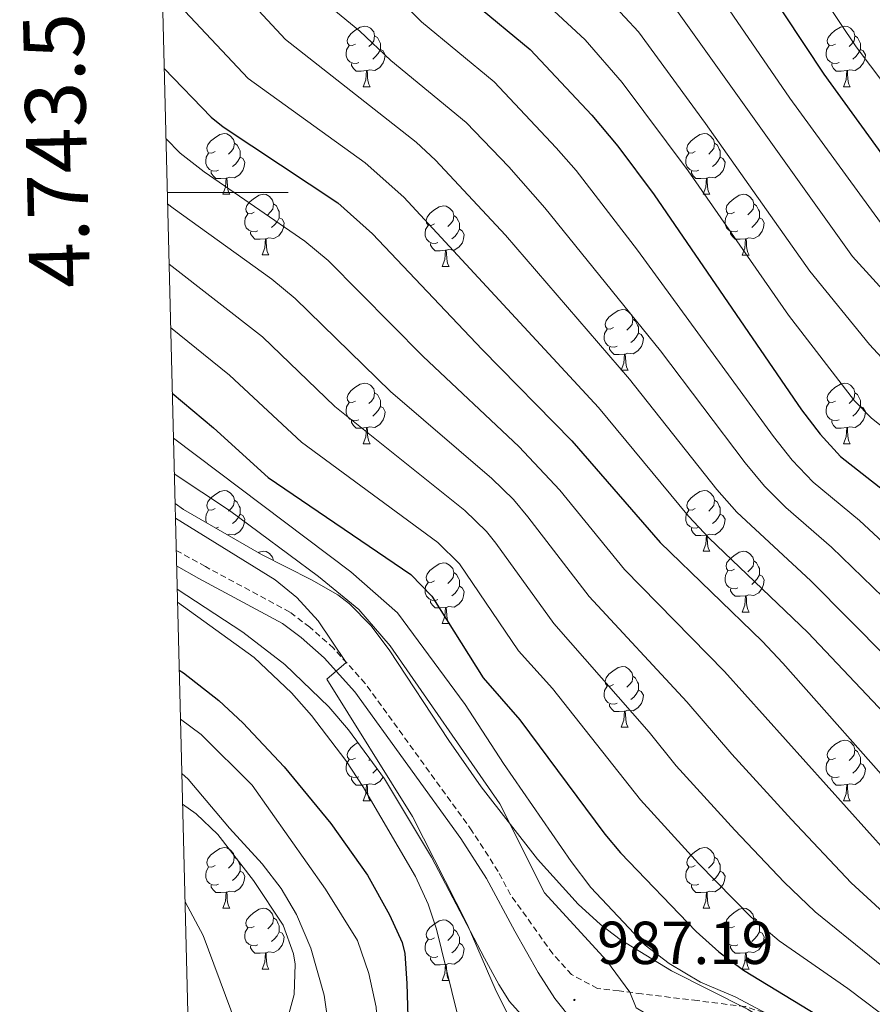
# Model space of a CAD drawing. Units: metres. Extents: x 671084 to 675612, y 4741731 to 4744812.
# Drawn here: x 671972 to 672113, y 4743366 to 4743529 of the extents above; entities that cross this region are included whole.
import ezdxf
from ezdxf.enums import TextEntityAlignment as Align

# ---------------------------------------------------------------- set-up
doc = ezdxf.new("R2010")
doc.units = ezdxf.units.M
doc.header["$MEASUREMENT"] = 0
doc.linetypes.add('TRAZOSX2', pattern=[1.5, 1, -0.5])
for name, color, linetype, lineweight in [('Carátula', 7, 'Continuous', 5), ('Level 21', 19, 'Continuous', 0), ('Level 35', 92, 'Continuous', 0), ('Level 36', 19, 'Continuous', 40), ('Level 4', 36, 'Continuous', 30), ('Level 41', 39, 'Continuous', 0), ('Level 5', 36, 'Continuous', 0), ('Level 61', 19, 'Continuous', 0), ('Level 63', 7, 'Continuous', 0), ('Level 7', 1, 'Continuous', 0)]:
    doc.layers.add(name, color=color, linetype=linetype, lineweight=lineweight)
doc.styles.add('Arial', font='ARIAL.TTF', dxfattribs={"height": 0.2})

# ---------------------------------------------------------------- blocks, each defined once
blk = doc.blocks.new('5PATER')
at = {"layer": 'Carátula', "linetype": 'Continuous', "lineweight": 5}
h = blk.add_hatch(color=250, dxfattribs=at)
edge = h.paths.add_edge_path()
edge.add_ellipse((0, 0), major_axis=(-1.33, -1.34), ratio=0.999422, start_angle=0, end_angle=360)

msp = doc.modelspace()

# ---------------------------------------------------------------- linework, layer by layer
at = {"layer": 'Level 21', "color": 19, "linetype": 'TRAZOSX2', "lineweight": 0}
msp.add_polyline3d([(672103.85, 4743359.35, 996.58), (672100.51, 4743361.67, 996.25), (672098.1, 4743363.18, 995.73), (672094.57, 4743364.55, 994.86), (672091.5, 4743365.49, 994.68), (672083.67, 4743366.48, 993.22), (672074.44, 4743367.6, 990.36), (672070.68, 4743368.13, 989.68), (672067.11, 4743368.49, 988.24), (672062.83, 4743370.78, 987), (672059.73, 4743374.22, 986.67), (672052.77, 4743383.98, 986.64), (672050.72, 4743387.82, 986.33), (672046.39, 4743394.54, 986.09), (672028.76, 4743418.9, 985.19), (672023.52, 4743424.7, 984.88), (672019.59, 4743428.19, 984.42), (672016.28, 4743430.69, 984.1), (672002.34, 4743438.2, 983.33), (671997.52, 4743440.9, 983.2)], dxfattribs=at)
at = {"layer": 'Level 21', "color": 19, "linetype": 'Continuous', "lineweight": 0}
msp.add_polyline3d([(671997.59, 4743438.31, 983.23), (672001.27, 4743436.25, 983.33), (672015.07, 4743428.81, 984.1), (672018.17, 4743426.47, 984.42), (672021.95, 4743423.11, 984.88), (672027.03, 4743417.5, 985.19), (672044.55, 4743393.28, 986.09), (672048.8, 4743386.69, 986.33), (672053.46, 4743377.97, 987.04), (672057.34, 4743371.11, 987.19), (672060.05, 4743366.84, 987.59), (672063.33, 4743362.78, 987.74), (672066.85, 4743359.84, 987.9), (672069.02, 4743358.6, 987.98), (672092.41, 4743348.27, 989.34), (672107.31, 4743337.55, 990.19), (672123.75, 4743324.1, 990.68)], dxfattribs=at)
at = {"layer": 'Level 35', "color": 92, "linetype": 'Continuous', "lineweight": 0, "ltscale": 0.5}
for points in [[(672108.11, 4743345.99, 1002.84), (672105, 4743350.24, 1002.51), (672103.95, 4743352.13, 1002.37), (672100, 4743359.3, 1001.81), (672096.15, 4743362.46, 1001.2), (672091.93, 4743365.05, 1000.43), (672079.35, 4743371.39, 999.54), (672070.87, 4743376.56, 998.28), (672067.62, 4743379.07, 998.02), (672063.91, 4743382.45, 998.06), (672057.23, 4743389.88, 998.22), (672047.91, 4743401.83, 998.27), (672042.56, 4743409.45, 998.26), (672032.68, 4743424.47, 997.87), (672029.66, 4743428.49, 997.53), (672026.17, 4743432.05, 997.07), (672024.23, 4743433.52, 996.81), (672019.9, 4743436.02, 996.19), (672011.63, 4743440.2, 994.99), (671998.71, 4743447.65, 993.47), (671997.33, 4743448.62, 993.28)], [(671997.68, 4743434.45, 990.39), (672008.55, 4743427.36, 990.82), (672015.48, 4743422.04, 991.1), (672022.74, 4743415.03, 991.34), (672026.01, 4743411.22, 991.44), (672031.92, 4743403.12, 991.62), (672039.71, 4743390.2, 991.9), (672048.43, 4743373.49, 992.81), (672050.84, 4743369.13, 992.78), (672052.6, 4743366.35, 992.76), (672055.92, 4743362.57, 992.83), (672059.85, 4743359.44, 992.89), (672073.77, 4743350.46, 993.17), (672086.98, 4743341.96, 994.08), (672101.73, 4743331.91, 994.33), (672104.26, 4743330.46, 994.61), (672119, 4743322.03, 996.27)]]:
    msp.add_polyline3d(points, dxfattribs=at)
at = {"layer": 'Level 36', "color": 92, "linetype": 'Continuous', "lineweight": 0}
for points in [[(672027.13, 4743524.55), (672026.6, 4743524.28), (672026.07, 4743524.34), (672025.8, 4743524.71), (672025.75, 4743525.13), (672025.91, 4743525.65), (672026.39, 4743526.25), (672027.02, 4743526.78), (672027.92, 4743527.36), (672028.67, 4743527.52), (672029.09, 4743527.47), (672029.62, 4743527.15), (672030.15, 4743526.57), (672030.31, 4743525.93), (672030.2, 4743525.08), (672029.78, 4743524.55), (672029.36, 4743524.12)], [(672106.45, 4743524.55), (672105.92, 4743524.28), (672105.39, 4743524.34), (672105.13, 4743524.71), (672105.07, 4743525.13), (672105.23, 4743525.65), (672105.71, 4743526.25), (672106.35, 4743526.78), (672107.25, 4743527.36), (672107.99, 4743527.52), (672108.42, 4743527.47), (672108.95, 4743527.15), (672109.48, 4743526.57), (672109.64, 4743525.93), (672109.53, 4743525.08), (672109.1, 4743524.55), (672108.68, 4743524.12)], [(672030.31, 4743525.93), (672030.79, 4743525.61), (672031.1, 4743524.97), (672031.26, 4743524.65), (672031.26, 4743524.07), (672031.26, 4743523.65), (672030.89, 4743522.96), (672030.47, 4743522.48), (672029.99, 4743522.06)], [(672109.64, 4743525.93), (672110.11, 4743525.61), (672110.43, 4743524.97), (672110.59, 4743524.65), (672110.59, 4743524.07), (672110.59, 4743523.65), (672110.22, 4743522.96), (672109.8, 4743522.48), (672109.32, 4743522.06)], [(672027.71, 4743521.47), (672027.29, 4743521.31), (672026.7, 4743521.37), (672026.23, 4743521.58), (672025.8, 4743522), (672025.59, 4743522.59), (672025.59, 4743523.01), (672025.64, 4743523.59), (672026.07, 4743524.28)], [(672107.04, 4743521.47), (672106.61, 4743521.31), (672106.03, 4743521.37), (672105.55, 4743521.58), (672105.13, 4743522), (672104.91, 4743522.59), (672104.91, 4743523.01), (672104.97, 4743523.59), (672105.39, 4743524.28)], [(672031.26, 4743523.65), (672031.72, 4743523.4), (672032.06, 4743522.78), (672031.95, 4743522.06), (672031.74, 4743521.42), (672031.16, 4743520.68), (672030.36, 4743520.2), (672029.51, 4743520.3), (672029.08, 4743520.17)], [(672110.59, 4743523.65), (672111.04, 4743523.4), (672111.39, 4743522.78), (672111.28, 4743522.06), (672111.07, 4743521.42), (672110.48, 4743520.68), (672109.69, 4743520.2), (672108.84, 4743520.3), (672108.41, 4743520.17)], [(672028.97, 4743520.17), (672028.08, 4743520.09), (672027.24, 4743520.09), (672026.81, 4743520.52), (672026.49, 4743520.99), (672026.49, 4743521.31)], [(672108.3, 4743520.17), (672107.41, 4743520.09), (672106.56, 4743520.09), (672106.14, 4743520.52), (672105.82, 4743520.99), (672105.82, 4743521.31)], [(672028.43, 4743517.49), (672028.86, 4743518.65), (672028.97, 4743520.17), (672029.08, 4743520.17), (672029.12, 4743519.59), (672029.15, 4743518.9), (672029.22, 4743518.29), (672029.34, 4743517.89), (672029.55, 4743517.49)], [(672107.75, 4743517.49), (672108.19, 4743518.65), (672108.3, 4743520.17), (672108.41, 4743520.17), (672108.44, 4743519.59), (672108.48, 4743518.9), (672108.55, 4743518.29), (672108.66, 4743517.89), (672108.88, 4743517.49)], [(672028.43, 4743517.49), (672029.55, 4743517.49)], [(672107.75, 4743517.49), (672108.88, 4743517.49)], [(672003.94, 4743506.78), (672003.41, 4743506.52), (672002.88, 4743506.57), (672002.61, 4743506.94), (672002.56, 4743507.37), (672002.72, 4743507.89), (672003.2, 4743508.48), (672003.83, 4743509.01), (672004.73, 4743509.6), (672005.48, 4743509.76), (672005.91, 4743509.7), (672006.43, 4743509.39), (672006.97, 4743508.8), (672007.13, 4743508.16), (672007.01, 4743507.31), (672006.59, 4743506.78), (672006.17, 4743506.36)], [(672083.27, 4743506.78), (672082.74, 4743506.52), (672082.21, 4743506.57), (672081.94, 4743506.94), (672081.89, 4743507.36), (672082.05, 4743507.88), (672082.53, 4743508.48), (672083.16, 4743509.01), (672084.06, 4743509.6), (672084.81, 4743509.76), (672085.23, 4743509.7), (672085.76, 4743509.38), (672086.29, 4743508.8), (672086.45, 4743508.16), (672086.34, 4743507.31), (672085.92, 4743506.78), (672085.5, 4743506.36)], [(672007.13, 4743508.16), (672007.6, 4743507.85), (672007.91, 4743507.21), (672008.07, 4743506.89), (672008.07, 4743506.31), (672008.07, 4743505.88), (672007.71, 4743505.19), (672007.29, 4743504.71), (672006.81, 4743504.29)], [(672086.45, 4743508.16), (672086.93, 4743507.84), (672087.24, 4743507.2), (672087.4, 4743506.88), (672087.4, 4743506.3), (672087.4, 4743505.88), (672087.03, 4743505.19), (672086.61, 4743504.71), (672086.13, 4743504.29)], [(672004.53, 4743503.7), (672004.1, 4743503.54), (672003.51, 4743503.6), (672003.04, 4743503.81), (672002.61, 4743504.24), (672002.4, 4743504.82), (672002.4, 4743505.24), (672002.45, 4743505.83), (672002.88, 4743506.52)], [(672008.07, 4743505.88), (672008.53, 4743505.63), (672008.87, 4743505.02), (672008.77, 4743504.29), (672008.55, 4743503.65), (672007.97, 4743502.91), (672007.17, 4743502.43), (672006.33, 4743502.54), (672005.89, 4743502.41)], [(672083.85, 4743503.7), (672083.43, 4743503.54), (672082.84, 4743503.6), (672082.37, 4743503.81), (672081.94, 4743504.24), (672081.73, 4743504.82), (672081.73, 4743505.24), (672081.78, 4743505.82), (672082.21, 4743506.52)], [(672087.4, 4743505.88), (672087.86, 4743505.63), (672088.2, 4743505.02), (672088.09, 4743504.29), (672087.88, 4743503.65), (672087.3, 4743502.91), (672086.5, 4743502.43), (672085.65, 4743502.54), (672085.22, 4743502.4)], [(672005.79, 4743502.41), (672004.89, 4743502.32), (672004.05, 4743502.32), (672003.63, 4743502.75), (672003.31, 4743503.23), (672003.31, 4743503.54)], [(672085.11, 4743502.4), (672084.22, 4743502.32), (672083.38, 4743502.32), (672082.95, 4743502.75), (672082.63, 4743503.22), (672082.63, 4743503.54)], [(672005.24, 4743499.72), (672005.67, 4743500.88), (672005.79, 4743502.41), (672005.89, 4743502.41), (672005.93, 4743501.82), (672005.97, 4743501.14), (672006.03, 4743500.52), (672006.15, 4743500.12), (672006.37, 4743499.72)], [(672084.57, 4743499.72), (672085, 4743500.88), (672085.11, 4743502.4), (672085.22, 4743502.4), (672085.26, 4743501.82), (672085.29, 4743501.14), (672085.36, 4743500.52), (672085.48, 4743500.12), (672085.69, 4743499.72)], [(672005.24, 4743499.72), (672006.37, 4743499.72)], [(672010.41, 4743496.75), (672009.89, 4743496.48), (672009.35, 4743496.54), (672009.09, 4743496.91), (672009.03, 4743497.33), (672009.19, 4743497.85), (672009.67, 4743498.45), (672010.31, 4743498.98), (672011.21, 4743499.56), (672011.95, 4743499.72), (672012.38, 4743499.67), (672012.91, 4743499.35), (672013.44, 4743498.77), (672013.6, 4743498.13), (672013.49, 4743497.28), (672013.07, 4743496.75), (672012.65, 4743496.32)], [(672084.57, 4743499.72), (672085.69, 4743499.72)], [(672089.74, 4743496.74), (672089.21, 4743496.48), (672088.68, 4743496.54), (672088.42, 4743496.9), (672088.36, 4743497.33), (672088.52, 4743497.85), (672089, 4743498.44), (672089.64, 4743498.98), (672090.54, 4743499.56), (672091.28, 4743499.72), (672091.71, 4743499.66), (672092.24, 4743499.35), (672092.77, 4743498.76), (672092.93, 4743498.12), (672092.82, 4743497.28), (672092.39, 4743496.74), (672091.97, 4743496.32)], [(672013.6, 4743498.13), (672014.07, 4743497.81), (672014.39, 4743497.17), (672014.55, 4743496.85), (672014.55, 4743496.27), (672014.55, 4743495.85), (672014.18, 4743495.16), (672013.76, 4743494.68), (672013.28, 4743494.26)], [(672040.19, 4743494.84), (672039.66, 4743494.58), (672039.13, 4743494.63), (672038.86, 4743495), (672038.81, 4743495.43), (672038.97, 4743495.95), (672039.45, 4743496.54), (672040.08, 4743497.07), (672040.98, 4743497.66), (672041.73, 4743497.82), (672042.15, 4743497.76), (672042.68, 4743497.44), (672043.21, 4743496.86), (672043.37, 4743496.22), (672043.26, 4743495.37), (672042.84, 4743494.84), (672042.42, 4743494.42)], [(672092.93, 4743498.12), (672093.4, 4743497.81), (672093.72, 4743497.17), (672093.88, 4743496.85), (672093.88, 4743496.27), (672093.88, 4743495.84), (672093.51, 4743495.16), (672093.09, 4743494.68), (672092.61, 4743494.26)], [(672011, 4743493.67), (672010.57, 4743493.51), (672009.99, 4743493.57), (672009.51, 4743493.78), (672009.09, 4743494.2), (672008.87, 4743494.79), (672008.87, 4743495.21), (672008.93, 4743495.79), (672009.35, 4743496.48)], [(672043.37, 4743496.22), (672043.85, 4743495.9), (672044.16, 4743495.26), (672044.32, 4743494.94), (672044.32, 4743494.37), (672044.32, 4743493.94), (672043.95, 4743493.25), (672043.53, 4743492.77), (672043.05, 4743492.35)], [(672090.33, 4743493.66), (672089.9, 4743493.5), (672089.32, 4743493.56), (672088.84, 4743493.78), (672088.42, 4743494.2), (672088.2, 4743494.78), (672088.2, 4743495.2), (672088.26, 4743495.79), (672088.68, 4743496.48)], [(672014.55, 4743495.85), (672015.01, 4743495.6), (672015.35, 4743494.98), (672015.24, 4743494.26), (672015.03, 4743493.62), (672014.45, 4743492.88), (672013.65, 4743492.4), (672012.8, 4743492.5), (672012.37, 4743492.37)], [(672040.77, 4743491.76), (672040.35, 4743491.6), (672039.76, 4743491.66), (672039.29, 4743491.87), (672038.86, 4743492.3), (672038.65, 4743492.88), (672038.65, 4743493.3), (672038.7, 4743493.89), (672039.13, 4743494.58)], [(672093.88, 4743495.84), (672094.33, 4743495.6), (672094.68, 4743494.98), (672094.57, 4743494.26), (672094.36, 4743493.62), (672093.77, 4743492.88), (672092.98, 4743492.4), (672092.13, 4743492.5), (672091.7, 4743492.37)], [(672012.26, 4743492.37), (672011.37, 4743492.29), (672010.53, 4743492.29), (672010.1, 4743492.72), (672009.78, 4743493.19), (672009.78, 4743493.51)], [(672044.32, 4743493.94), (672044.78, 4743493.69), (672045.12, 4743493.08), (672045.01, 4743492.35), (672044.8, 4743491.71), (672044.22, 4743490.97), (672043.42, 4743490.49), (672042.57, 4743490.6), (672042.14, 4743490.47)], [(672091.59, 4743492.37), (672090.7, 4743492.28), (672089.85, 4743492.28), (672089.43, 4743492.72), (672089.11, 4743493.19), (672089.11, 4743493.5)], [(672011.71, 4743489.69), (672012.15, 4743490.85), (672012.26, 4743492.37), (672012.37, 4743492.37), (672012.41, 4743491.79), (672012.44, 4743491.1), (672012.51, 4743490.49), (672012.63, 4743490.09), (672012.84, 4743489.69)], [(672042.03, 4743490.47), (672041.14, 4743490.38), (672040.3, 4743490.38), (672039.87, 4743490.81), (672039.55, 4743491.29), (672039.55, 4743491.6)], [(672091.04, 4743489.68), (672091.48, 4743490.84), (672091.59, 4743492.37), (672091.7, 4743492.37), (672091.73, 4743491.78), (672091.77, 4743491.1), (672091.84, 4743490.48), (672091.95, 4743490.08), (672092.17, 4743489.68)], [(672011.71, 4743489.69), (672012.84, 4743489.69)], [(672041.49, 4743487.78), (672041.92, 4743488.94), (672042.03, 4743490.47), (672042.14, 4743490.47), (672042.18, 4743489.88), (672042.21, 4743489.2), (672042.28, 4743488.58), (672042.4, 4743488.18), (672042.61, 4743487.78)], [(672091.04, 4743489.68), (672092.17, 4743489.68)], [(672041.49, 4743487.78), (672042.61, 4743487.78)], [(672069.76, 4743477.7), (672069.23, 4743477.43), (672068.7, 4743477.49), (672068.44, 4743477.86), (672068.38, 4743478.28), (672068.54, 4743478.8), (672069.02, 4743479.4), (672069.66, 4743479.93), (672070.56, 4743480.51), (672071.3, 4743480.67), (672071.73, 4743480.62), (672072.26, 4743480.3), (672072.79, 4743479.72), (672072.95, 4743479.08), (672072.84, 4743478.23), (672072.41, 4743477.7), (672071.99, 4743477.27)], [(672072.95, 4743479.08), (672073.42, 4743478.76), (672073.74, 4743478.12), (672073.9, 4743477.8), (672073.9, 4743477.22), (672073.9, 4743476.8), (672073.53, 4743476.11), (672073.11, 4743475.63), (672072.63, 4743475.21)], [(672070.35, 4743474.62), (672069.92, 4743474.46), (672069.34, 4743474.52), (672068.86, 4743474.73), (672068.44, 4743475.15), (672068.22, 4743475.74), (672068.22, 4743476.16), (672068.28, 4743476.74), (672068.7, 4743477.43)], [(672073.9, 4743476.8), (672074.35, 4743476.55), (672074.7, 4743475.93), (672074.59, 4743475.21), (672074.38, 4743474.57), (672073.79, 4743473.83), (672073, 4743473.35), (672072.15, 4743473.45), (672071.72, 4743473.32)], [(672071.61, 4743473.32), (672070.72, 4743473.24), (672069.87, 4743473.24), (672069.45, 4743473.67), (672069.13, 4743474.14), (672069.13, 4743474.46)], [(672071.06, 4743470.64), (672071.5, 4743471.8), (672071.61, 4743473.32), (672071.72, 4743473.32), (672071.75, 4743472.74), (672071.79, 4743472.05), (672071.86, 4743471.44), (672071.97, 4743471.04), (672072.19, 4743470.64)], [(672071.06, 4743470.64), (672072.19, 4743470.64)], [(672027.13, 4743465.56), (672026.6, 4743465.29), (672026.07, 4743465.35), (672025.8, 4743465.72), (672025.75, 4743466.14), (672025.91, 4743466.66), (672026.39, 4743467.26), (672027.02, 4743467.79), (672027.92, 4743468.37), (672028.67, 4743468.53), (672029.09, 4743468.48), (672029.62, 4743468.16), (672030.15, 4743467.58), (672030.31, 4743466.94), (672030.2, 4743466.09), (672029.78, 4743465.56), (672029.36, 4743465.13)], [(672106.45, 4743465.56), (672105.92, 4743465.29), (672105.39, 4743465.35), (672105.13, 4743465.72), (672105.07, 4743466.14), (672105.23, 4743466.66), (672105.71, 4743467.26), (672106.35, 4743467.79), (672107.25, 4743468.37), (672107.99, 4743468.53), (672108.42, 4743468.48), (672108.95, 4743468.16), (672109.48, 4743467.58), (672109.64, 4743466.94), (672109.53, 4743466.09), (672109.1, 4743465.56), (672108.68, 4743465.13)], [(672030.31, 4743466.94), (672030.79, 4743466.62), (672031.1, 4743465.98), (672031.26, 4743465.66), (672031.26, 4743465.08), (672031.26, 4743464.66), (672030.89, 4743463.97), (672030.47, 4743463.49), (672029.99, 4743463.07)], [(672109.64, 4743466.94), (672110.11, 4743466.62), (672110.43, 4743465.98), (672110.59, 4743465.66), (672110.59, 4743465.08), (672110.59, 4743464.66), (672110.22, 4743463.97), (672109.8, 4743463.49), (672109.32, 4743463.07)], [(672027.71, 4743462.48), (672027.29, 4743462.32), (672026.7, 4743462.38), (672026.23, 4743462.59), (672025.8, 4743463.01), (672025.59, 4743463.6), (672025.59, 4743464.02), (672025.64, 4743464.6), (672026.07, 4743465.29)], [(672107.04, 4743462.48), (672106.61, 4743462.32), (672106.03, 4743462.38), (672105.55, 4743462.59), (672105.13, 4743463.01), (672104.91, 4743463.6), (672104.91, 4743464.02), (672104.97, 4743464.6), (672105.39, 4743465.29)], [(672031.26, 4743464.66), (672031.72, 4743464.41), (672032.06, 4743463.79), (672031.95, 4743463.07), (672031.74, 4743462.43), (672031.16, 4743461.69), (672030.36, 4743461.21), (672029.51, 4743461.31), (672029.08, 4743461.18)], [(672110.59, 4743464.66), (672111.04, 4743464.41), (672111.39, 4743463.79), (672111.28, 4743463.07), (672111.07, 4743462.43), (672110.48, 4743461.69), (672109.69, 4743461.21), (672108.84, 4743461.31), (672108.41, 4743461.18)], [(672028.97, 4743461.18), (672028.08, 4743461.1), (672027.24, 4743461.1), (672026.81, 4743461.53), (672026.49, 4743462), (672026.49, 4743462.32)], [(672108.3, 4743461.18), (672107.41, 4743461.1), (672106.56, 4743461.1), (672106.14, 4743461.53), (672105.82, 4743462), (672105.82, 4743462.32)], [(672028.43, 4743458.5), (672028.86, 4743459.66), (672028.97, 4743461.18), (672029.08, 4743461.18), (672029.12, 4743460.6), (672029.15, 4743459.91), (672029.22, 4743459.3), (672029.34, 4743458.9), (672029.55, 4743458.5)], [(672107.75, 4743458.5), (672108.19, 4743459.66), (672108.3, 4743461.18), (672108.41, 4743461.18), (672108.44, 4743460.6), (672108.48, 4743459.91), (672108.55, 4743459.3), (672108.66, 4743458.9), (672108.88, 4743458.5)], [(672028.43, 4743458.5), (672029.55, 4743458.5)], [(672107.75, 4743458.5), (672108.88, 4743458.5)], [(672003.94, 4743447.79), (672003.41, 4743447.52), (672002.88, 4743447.58), (672002.61, 4743447.95), (672002.56, 4743448.37), (672002.72, 4743448.89), (672003.2, 4743449.49), (672003.83, 4743450.02), (672004.73, 4743450.6), (672005.48, 4743450.76), (672005.91, 4743450.71), (672006.43, 4743450.39), (672006.97, 4743449.81), (672007.13, 4743449.17), (672007.01, 4743448.32), (672006.59, 4743447.79), (672006.17, 4743447.36)], [(672083.27, 4743447.79), (672082.74, 4743447.52), (672082.21, 4743447.58), (672081.94, 4743447.95), (672081.89, 4743448.37), (672082.05, 4743448.89), (672082.53, 4743449.49), (672083.16, 4743450.02), (672084.06, 4743450.6), (672084.81, 4743450.76), (672085.23, 4743450.71), (672085.76, 4743450.39), (672086.29, 4743449.81), (672086.45, 4743449.17), (672086.34, 4743448.32), (672085.92, 4743447.79), (672085.5, 4743447.36)], [(672007.13, 4743449.17), (672007.6, 4743448.85), (672007.91, 4743448.21), (672008.07, 4743447.89), (672008.07, 4743447.31), (672008.07, 4743446.89), (672007.71, 4743446.2), (672007.29, 4743445.72), (672006.81, 4743445.3)], [(672086.45, 4743449.17), (672086.93, 4743448.85), (672087.24, 4743448.21), (672087.4, 4743447.89), (672087.4, 4743447.31), (672087.4, 4743446.89), (672087.03, 4743446.2), (672086.61, 4743445.72), (672086.13, 4743445.3)], [(672002.54, 4743445.44), (672002.4, 4743445.83), (672002.4, 4743446.25), (672002.45, 4743446.83), (672002.88, 4743447.52)], [(672083.85, 4743444.71), (672083.43, 4743444.55), (672082.84, 4743444.61), (672082.37, 4743444.82), (672081.94, 4743445.24), (672081.73, 4743445.83), (672081.73, 4743446.25), (672081.78, 4743446.83), (672082.21, 4743447.52)], [(672008.07, 4743446.89), (672008.53, 4743446.64), (672008.87, 4743446.02), (672008.77, 4743445.3), (672008.55, 4743444.66), (672007.97, 4743443.92), (672007.17, 4743443.44), (672006.33, 4743443.54), (672006, 4743443.45)], [(672087.4, 4743446.89), (672087.86, 4743446.64), (672088.2, 4743446.02), (672088.09, 4743445.3), (672087.88, 4743444.66), (672087.3, 4743443.92), (672086.5, 4743443.44), (672085.65, 4743443.54), (672085.22, 4743443.41)], [(672004.53, 4743444.71), (672004.1, 4743444.55), (672004.09, 4743444.55)], [(672085.11, 4743443.41), (672084.22, 4743443.33), (672083.38, 4743443.33), (672082.95, 4743443.76), (672082.63, 4743444.23), (672082.63, 4743444.55)], [(672084.57, 4743440.73), (672085, 4743441.89), (672085.11, 4743443.41), (672085.22, 4743443.41), (672085.26, 4743442.83), (672085.29, 4743442.14), (672085.36, 4743441.53), (672085.48, 4743441.13), (672085.69, 4743440.73)], [(672011.11, 4743440.5), (672011.21, 4743440.57), (672011.95, 4743440.73), (672012.38, 4743440.68), (672012.91, 4743440.36), (672013.44, 4743439.78), (672013.58, 4743439.22)], [(672084.57, 4743440.73), (672085.69, 4743440.73)], [(672089.74, 4743437.75), (672089.21, 4743437.49), (672088.68, 4743437.54), (672088.42, 4743437.91), (672088.36, 4743438.34), (672088.52, 4743438.86), (672089, 4743439.45), (672089.64, 4743439.98), (672090.54, 4743440.57), (672091.28, 4743440.73), (672091.71, 4743440.67), (672092.24, 4743440.36), (672092.77, 4743439.77), (672092.93, 4743439.13), (672092.82, 4743438.28), (672092.39, 4743437.75), (672091.97, 4743437.33)], [(672092.93, 4743439.13), (672093.4, 4743438.82), (672093.72, 4743438.18), (672093.88, 4743437.86), (672093.88, 4743437.28), (672093.88, 4743436.85), (672093.51, 4743436.16), (672093.09, 4743435.68), (672092.61, 4743435.26)], [(672040.19, 4743435.85), (672039.66, 4743435.58), (672039.13, 4743435.64), (672038.86, 4743436.01), (672038.81, 4743436.43), (672038.97, 4743436.95), (672039.45, 4743437.55), (672040.08, 4743438.08), (672040.98, 4743438.66), (672041.73, 4743438.82), (672042.15, 4743438.77), (672042.68, 4743438.45), (672043.21, 4743437.87), (672043.37, 4743437.23), (672043.26, 4743436.38), (672042.84, 4743435.85), (672042.42, 4743435.42)], [(672043.37, 4743437.23), (672043.85, 4743436.91), (672044.16, 4743436.27), (672044.32, 4743435.95), (672044.32, 4743435.37), (672044.32, 4743434.95), (672043.95, 4743434.26), (672043.53, 4743433.78), (672043.05, 4743433.36)], [(672090.33, 4743434.67), (672089.9, 4743434.51), (672089.32, 4743434.57), (672088.84, 4743434.78), (672088.42, 4743435.21), (672088.2, 4743435.79), (672088.2, 4743436.21), (672088.26, 4743436.8), (672088.68, 4743437.49)], [(672093.88, 4743436.85), (672094.33, 4743436.6), (672094.68, 4743435.99), (672094.57, 4743435.26), (672094.36, 4743434.62), (672093.77, 4743433.88), (672092.98, 4743433.4), (672092.13, 4743433.51), (672091.7, 4743433.38)], [(672040.77, 4743432.77), (672040.35, 4743432.61), (672039.76, 4743432.67), (672039.29, 4743432.88), (672038.86, 4743433.3), (672038.65, 4743433.89), (672038.65, 4743434.31), (672038.7, 4743434.89), (672039.13, 4743435.58)], [(672044.32, 4743434.95), (672044.78, 4743434.7), (672045.12, 4743434.08), (672045.01, 4743433.36), (672044.8, 4743432.72), (672044.22, 4743431.98), (672043.42, 4743431.5), (672042.57, 4743431.6), (672042.14, 4743431.47)], [(672091.59, 4743433.38), (672090.7, 4743433.29), (672089.85, 4743433.29), (672089.43, 4743433.72), (672089.11, 4743434.2), (672089.11, 4743434.51)], [(672091.04, 4743430.69), (672091.48, 4743431.85), (672091.59, 4743433.38), (672091.7, 4743433.38), (672091.73, 4743432.79), (672091.77, 4743432.11), (672091.84, 4743431.49), (672091.95, 4743431.09), (672092.17, 4743430.69)], [(672042.03, 4743431.47), (672041.14, 4743431.39), (672040.3, 4743431.39), (672039.87, 4743431.82), (672039.55, 4743432.29), (672039.55, 4743432.61)], [(672041.49, 4743428.79), (672041.92, 4743429.95), (672042.03, 4743431.47), (672042.14, 4743431.47), (672042.18, 4743430.89), (672042.21, 4743430.2), (672042.28, 4743429.59), (672042.4, 4743429.19), (672042.61, 4743428.79)], [(672091.04, 4743430.69), (672092.17, 4743430.69)], [(672041.49, 4743428.79), (672042.61, 4743428.79)], [(672069.76, 4743418.71), (672069.23, 4743418.44), (672068.7, 4743418.5), (672068.44, 4743418.87), (672068.38, 4743419.29), (672068.54, 4743419.81), (672069.02, 4743420.41), (672069.66, 4743420.94), (672070.56, 4743421.52), (672071.3, 4743421.68), (672071.73, 4743421.63), (672072.26, 4743421.31), (672072.79, 4743420.73), (672072.95, 4743420.09), (672072.84, 4743419.24), (672072.41, 4743418.71), (672071.99, 4743418.28)], [(672072.95, 4743420.09), (672073.42, 4743419.77), (672073.74, 4743419.13), (672073.9, 4743418.81), (672073.9, 4743418.23), (672073.9, 4743417.81), (672073.53, 4743417.12), (672073.11, 4743416.64), (672072.63, 4743416.22)], [(672070.35, 4743415.63), (672069.92, 4743415.47), (672069.34, 4743415.53), (672068.86, 4743415.74), (672068.44, 4743416.16), (672068.22, 4743416.75), (672068.22, 4743417.17), (672068.28, 4743417.75), (672068.7, 4743418.44)], [(672073.9, 4743417.81), (672074.35, 4743417.56), (672074.7, 4743416.94), (672074.59, 4743416.22), (672074.38, 4743415.58), (672073.79, 4743414.84), (672073, 4743414.36), (672072.15, 4743414.46), (672071.72, 4743414.33)], [(672071.61, 4743414.33), (672070.72, 4743414.25), (672069.87, 4743414.25), (672069.45, 4743414.68), (672069.13, 4743415.15), (672069.13, 4743415.47)], [(672071.06, 4743411.65), (672071.5, 4743412.81), (672071.61, 4743414.33), (672071.72, 4743414.33), (672071.75, 4743413.75), (672071.79, 4743413.06), (672071.86, 4743412.45), (672071.97, 4743412.05), (672072.19, 4743411.65)], [(672071.06, 4743411.65), (672072.19, 4743411.65)], [(672027.13, 4743406.57), (672026.6, 4743406.3), (672026.07, 4743406.36), (672025.8, 4743406.73), (672025.75, 4743407.15), (672025.91, 4743407.67), (672026.39, 4743408.27), (672027.02, 4743408.8), (672027.53, 4743409.13)], [(672106.45, 4743406.57), (672105.92, 4743406.3), (672105.39, 4743406.36), (672105.13, 4743406.73), (672105.07, 4743407.15), (672105.23, 4743407.67), (672105.71, 4743408.27), (672106.35, 4743408.8), (672107.25, 4743409.38), (672107.99, 4743409.54), (672108.42, 4743409.49), (672108.95, 4743409.17), (672109.48, 4743408.59), (672109.64, 4743407.95), (672109.53, 4743407.1), (672109.1, 4743406.57), (672108.68, 4743406.14)], [(672109.64, 4743407.95), (672110.11, 4743407.63), (672110.43, 4743406.99), (672110.59, 4743406.67), (672110.59, 4743406.09), (672110.59, 4743405.67), (672110.22, 4743404.98), (672109.8, 4743404.5), (672109.32, 4743404.08)], [(672027.71, 4743403.49), (672027.29, 4743403.33), (672026.7, 4743403.39), (672026.23, 4743403.6), (672025.8, 4743404.02), (672025.59, 4743404.61), (672025.59, 4743405.03), (672025.64, 4743405.61), (672026.07, 4743406.3)], [(672029.56, 4743406.35), (672029.36, 4743406.14)], [(672107.04, 4743403.49), (672106.61, 4743403.33), (672106.03, 4743403.39), (672105.55, 4743403.6), (672105.13, 4743404.02), (672104.91, 4743404.61), (672104.91, 4743405.03), (672104.97, 4743405.61), (672105.39, 4743406.3)], [(672110.59, 4743405.67), (672111.04, 4743405.42), (672111.39, 4743404.8), (672111.28, 4743404.08), (672111.07, 4743403.44), (672110.48, 4743402.7), (672109.69, 4743402.22), (672108.84, 4743402.32), (672108.41, 4743402.19)], [(672031.71, 4743403.4), (672031.16, 4743402.7), (672030.36, 4743402.22), (672029.51, 4743402.32), (672029.08, 4743402.19)], [(672030.71, 4743404.77), (672030.47, 4743404.5), (672029.99, 4743404.08)], [(672028.97, 4743402.19), (672028.08, 4743402.11), (672027.24, 4743402.11), (672026.81, 4743402.54), (672026.49, 4743403.01), (672026.49, 4743403.33)], [(672028.43, 4743399.51), (672028.86, 4743400.67), (672028.97, 4743402.19), (672029.08, 4743402.19), (672029.12, 4743401.61), (672029.15, 4743400.92), (672029.22, 4743400.31), (672029.34, 4743399.91), (672029.55, 4743399.51)], [(672108.3, 4743402.19), (672107.41, 4743402.11), (672106.56, 4743402.11), (672106.14, 4743402.54), (672105.82, 4743403.01), (672105.82, 4743403.33)], [(672107.75, 4743399.51), (672108.19, 4743400.67), (672108.3, 4743402.19), (672108.41, 4743402.19), (672108.44, 4743401.61), (672108.48, 4743400.92), (672108.55, 4743400.31), (672108.66, 4743399.91), (672108.88, 4743399.51)], [(672028.43, 4743399.51), (672029.55, 4743399.51)], [(672107.75, 4743399.51), (672108.88, 4743399.51)], [(672003.94, 4743388.8), (672003.41, 4743388.53), (672002.88, 4743388.59), (672002.61, 4743388.96), (672002.56, 4743389.38), (672002.72, 4743389.9), (672003.2, 4743390.5), (672003.83, 4743391.03), (672004.73, 4743391.61), (672005.48, 4743391.77), (672005.9, 4743391.72), (672006.43, 4743391.4), (672006.96, 4743390.82), (672007.12, 4743390.18), (672007.01, 4743389.33), (672006.59, 4743388.8), (672006.17, 4743388.37)], [(672083.27, 4743388.8), (672082.73, 4743388.53), (672082.21, 4743388.59), (672081.94, 4743388.96), (672081.89, 4743389.38), (672082.05, 4743389.9), (672082.53, 4743390.5), (672083.16, 4743391.03), (672084.06, 4743391.61), (672084.81, 4743391.77), (672085.23, 4743391.72), (672085.76, 4743391.4), (672086.29, 4743390.82), (672086.45, 4743390.18), (672086.34, 4743389.33), (672085.91, 4743388.8), (672085.49, 4743388.37)], [(672007.12, 4743390.18), (672007.6, 4743389.86), (672007.91, 4743389.22), (672008.07, 4743388.9), (672008.07, 4743388.32), (672008.07, 4743387.9), (672007.7, 4743387.21), (672007.28, 4743386.73), (672006.8, 4743386.31)], [(672086.45, 4743390.18), (672086.93, 4743389.86), (672087.24, 4743389.22), (672087.4, 4743388.9), (672087.4, 4743388.32), (672087.4, 4743387.9), (672087.03, 4743387.21), (672086.61, 4743386.73), (672086.13, 4743386.31)], [(672004.52, 4743385.72), (672004.1, 4743385.56), (672003.51, 4743385.62), (672003.04, 4743385.83), (672002.61, 4743386.25), (672002.4, 4743386.84), (672002.4, 4743387.26), (672002.45, 4743387.84), (672002.88, 4743388.53)], [(672008.07, 4743387.9), (672008.53, 4743387.65), (672008.87, 4743387.03), (672008.76, 4743386.31), (672008.55, 4743385.67), (672007.97, 4743384.93), (672007.17, 4743384.45), (672006.32, 4743384.55), (672005.89, 4743384.42)], [(672083.85, 4743385.72), (672083.43, 4743385.56), (672082.84, 4743385.62), (672082.37, 4743385.83), (672081.94, 4743386.25), (672081.73, 4743386.84), (672081.73, 4743387.26), (672081.78, 4743387.84), (672082.21, 4743388.53)], [(672087.4, 4743387.9), (672087.85, 4743387.65), (672088.2, 4743387.03), (672088.09, 4743386.31), (672087.88, 4743385.67), (672087.29, 4743384.93), (672086.5, 4743384.45), (672085.65, 4743384.55), (672085.22, 4743384.42)], [(672005.78, 4743384.42), (672004.89, 4743384.34), (672004.05, 4743384.34), (672003.62, 4743384.77), (672003.3, 4743385.24), (672003.3, 4743385.56)], [(672085.11, 4743384.42), (672084.22, 4743384.34), (672083.37, 4743384.34), (672082.95, 4743384.77), (672082.63, 4743385.24), (672082.63, 4743385.56)], [(672005.24, 4743381.74), (672005.67, 4743382.9), (672005.78, 4743384.42), (672005.89, 4743384.42), (672005.93, 4743383.84), (672005.96, 4743383.15), (672006.03, 4743382.54), (672006.15, 4743382.14), (672006.36, 4743381.74)], [(672084.57, 4743381.74), (672085, 4743382.9), (672085.11, 4743384.42), (672085.22, 4743384.42), (672085.25, 4743383.84), (672085.29, 4743383.15), (672085.36, 4743382.54), (672085.47, 4743382.14), (672085.69, 4743381.74)], [(672005.24, 4743381.74), (672006.36, 4743381.74)], [(672010.41, 4743378.76), (672009.88, 4743378.5), (672009.35, 4743378.55), (672009.09, 4743378.92), (672009.03, 4743379.35), (672009.19, 4743379.87), (672009.67, 4743380.46), (672010.31, 4743380.99), (672011.21, 4743381.58), (672011.95, 4743381.74), (672012.38, 4743381.68), (672012.91, 4743381.37), (672013.44, 4743380.78), (672013.6, 4743380.14), (672013.49, 4743379.29), (672013.06, 4743378.76), (672012.64, 4743378.34)], [(672084.57, 4743381.74), (672085.69, 4743381.74)], [(672089.74, 4743378.76), (672089.21, 4743378.5), (672088.68, 4743378.55), (672088.41, 4743378.92), (672088.36, 4743379.35), (672088.52, 4743379.87), (672089, 4743380.46), (672089.63, 4743380.99), (672090.53, 4743381.58), (672091.28, 4743381.74), (672091.71, 4743381.68), (672092.23, 4743381.37), (672092.77, 4743380.78), (672092.93, 4743380.14), (672092.81, 4743379.29), (672092.39, 4743378.76), (672091.97, 4743378.34)], [(672013.6, 4743380.14), (672014.07, 4743379.83), (672014.39, 4743379.19), (672014.55, 4743378.87), (672014.55, 4743378.29), (672014.55, 4743377.86), (672014.18, 4743377.17), (672013.76, 4743376.69), (672013.28, 4743376.27)], [(672040.19, 4743376.86), (672039.66, 4743376.59), (672039.13, 4743376.65), (672038.86, 4743377.02), (672038.81, 4743377.44), (672038.97, 4743377.96), (672039.45, 4743378.56), (672040.08, 4743379.09), (672040.98, 4743379.67), (672041.73, 4743379.83), (672042.15, 4743379.78), (672042.68, 4743379.46), (672043.21, 4743378.88), (672043.37, 4743378.24), (672043.26, 4743377.39), (672042.83, 4743376.86), (672042.41, 4743376.43)], [(672092.93, 4743380.14), (672093.4, 4743379.83), (672093.71, 4743379.19), (672093.87, 4743378.87), (672093.87, 4743378.29), (672093.87, 4743377.86), (672093.51, 4743377.17), (672093.09, 4743376.69), (672092.61, 4743376.27)], [(672011, 4743375.68), (672010.57, 4743375.52), (672009.99, 4743375.58), (672009.51, 4743375.79), (672009.09, 4743376.22), (672008.87, 4743376.8), (672008.87, 4743377.22), (672008.93, 4743377.81), (672009.35, 4743378.5)], [(672014.55, 4743377.86), (672015, 4743377.61), (672015.35, 4743377), (672015.24, 4743376.27), (672015.03, 4743375.63), (672014.44, 4743374.89), (672013.65, 4743374.41), (672012.8, 4743374.52), (672012.37, 4743374.39)], [(672043.37, 4743378.24), (672043.85, 4743377.92), (672044.16, 4743377.28), (672044.32, 4743376.96), (672044.32, 4743376.38), (672044.32, 4743375.96), (672043.95, 4743375.27), (672043.53, 4743374.79), (672043.05, 4743374.37)], [(672090.33, 4743375.68), (672089.9, 4743375.52), (672089.31, 4743375.58), (672088.84, 4743375.79), (672088.41, 4743376.22), (672088.2, 4743376.8), (672088.2, 4743377.22), (672088.25, 4743377.81), (672088.68, 4743378.5)], [(672093.87, 4743377.86), (672094.33, 4743377.61), (672094.67, 4743377), (672094.57, 4743376.27), (672094.35, 4743375.63), (672093.77, 4743374.89), (672092.97, 4743374.41), (672092.13, 4743374.52), (672091.69, 4743374.39)], [(672040.77, 4743373.78), (672040.35, 4743373.62), (672039.76, 4743373.68), (672039.29, 4743373.89), (672038.86, 4743374.31), (672038.65, 4743374.9), (672038.65, 4743375.32), (672038.7, 4743375.9), (672039.13, 4743376.59)], [(672044.32, 4743375.96), (672044.77, 4743375.71), (672045.12, 4743375.09), (672045.01, 4743374.37), (672044.8, 4743373.73), (672044.21, 4743372.99), (672043.42, 4743372.51), (672042.57, 4743372.61), (672042.14, 4743372.48)], [(672012.26, 4743374.39), (672011.37, 4743374.3), (672010.52, 4743374.3), (672010.1, 4743374.73), (672009.78, 4743375.21), (672009.78, 4743375.52)], [(672011.71, 4743371.7), (672012.15, 4743372.86), (672012.26, 4743374.39), (672012.37, 4743374.39), (672012.4, 4743373.8), (672012.44, 4743373.12), (672012.51, 4743372.5), (672012.62, 4743372.1), (672012.84, 4743371.7)], [(672091.59, 4743374.39), (672090.69, 4743374.3), (672089.85, 4743374.3), (672089.43, 4743374.73), (672089.11, 4743375.21), (672089.11, 4743375.52)], [(672091.04, 4743371.7), (672091.47, 4743372.86), (672091.59, 4743374.39), (672091.69, 4743374.39), (672091.73, 4743373.8), (672091.77, 4743373.12), (672091.83, 4743372.5), (672091.95, 4743372.1), (672092.17, 4743371.7)], [(672042.03, 4743372.48), (672041.14, 4743372.4), (672040.29, 4743372.4), (672039.87, 4743372.83), (672039.55, 4743373.3), (672039.55, 4743373.62)], [(672041.49, 4743369.8), (672041.92, 4743370.96), (672042.03, 4743372.48), (672042.14, 4743372.48), (672042.17, 4743371.9), (672042.21, 4743371.21), (672042.28, 4743370.6), (672042.39, 4743370.2), (672042.61, 4743369.8)], [(672011.71, 4743371.7), (672012.84, 4743371.7)], [(672091.04, 4743371.7), (672092.17, 4743371.7)], [(672041.49, 4743369.8), (672042.61, 4743369.8)]]:
    msp.add_lwpolyline(points, dxfattribs=at)
at = {"layer": 'Level 4', "color": 36, "linetype": 'Continuous', "lineweight": 30}
for points in [[(672091.19, 4743539.75, 1075), (672104.53, 4743519.56, 1075), (672116.54, 4743502.98, 1075)], [(672046.81, 4743531.22, 1050), (672055.99, 4743523.67, 1050), (672066.2, 4743512.79, 1050), (672070.49, 4743507.66, 1050), (672076.47, 4743499.64, 1050), (672100.85, 4743464.08, 1050), (672103.9, 4743460.11, 1050), (672107.27, 4743456.42, 1050), (672114.44, 4743450.79, 1050)], [(671995.53, 4743520.53, 1025), (672003.28, 4743512.45, 1025), (672005.27, 4743510.86, 1025), (672024.21, 4743498.32, 1025), (672029.93, 4743493.16, 1025), (672048.06, 4743474.05, 1025), (672062.91, 4743458.98, 1025), (672077.46, 4743442.18, 1025), (672094.33, 4743425.89, 1025), (672097.75, 4743422.25, 1025), (672117.86, 4743399.57, 1025)], [(671996.87, 4743466.84, 1000), (672003.69, 4743461.14, 1000), (672012.7, 4743452.91, 1000), (672036.28, 4743436.89, 1000), (672039.73, 4743433.29, 1000), (672048.23, 4743419.84, 1000), (672054.32, 4743412.9, 1000), (672068.36, 4743393.99, 1000), (672070.92, 4743390.9, 1000), (672083.45, 4743377.9, 1000), (672087.15, 4743374.54, 1000), (672091.23, 4743371.5, 1000), (672103.49, 4743364.07, 1000), (672111.69, 4743358.48, 1000), (672115.59, 4743355.37, 1000), (672120.3, 4743350.9, 1000), (672118.44, 4743347.79, 1000), (672119.95, 4743344.33, 1000), (672123.39, 4743339.69, 1000), (672127.29, 4743336.55, 1000), (672141, 4743328.37, 1000), (672151.93, 4743322.9, 1000), (672159.86, 4743320.13, 1000)], [(671998.02, 4743421.11, 975), (671998.72, 4743420.65, 975), (672004.58, 4743416.1, 975), (672008.52, 4743412.4, 975), (672015.38, 4743405.12, 975), (672023.05, 4743395.75, 975), (672029.12, 4743387.2, 975), (672032.77, 4743380.68, 975), (672034.88, 4743376.11, 975), (672035.31, 4743374.29, 975), (672035.61, 4743369.3, 975), (672036.05, 4743354.59, 975), (672036.93, 4743349.69, 975), (672037.61, 4743347.64, 975), (672040.31, 4743343.44, 975), (672041.37, 4743342.45, 975), (672044.61, 4743340.49, 975), (672049.3, 4743338.74, 975), (672057.83, 4743336.77, 975)]]:
    msp.add_polyline3d(points, dxfattribs=at)
at = {"layer": 'Level 5', "color": 36, "linetype": 'Continuous', "lineweight": 0}
for points in [[(672096.25, 4743544.39, 1080), (672109.84, 4743524.07, 1080), (672122.04, 4743507.94, 1080), (672124.91, 4743504.64, 1080), (672138.05, 4743493.15, 1080), (672146.1, 4743487.84, 1080), (672179.15, 4743465.93, 1080), (672192.77, 4743455.71, 1080), (672197.25, 4743453.03, 1080), (672201.93, 4743450.92, 1080), (672206.29, 4743449.85, 1080), (672208.95, 4743449.82, 1080), (672216.12, 4743450.91, 1080), (672227.35, 4743453.45, 1080), (672232.32, 4743454.2, 1080), (672244.22, 4743454.67, 1080), (672263.01, 4743454.14, 1080), (672271.49, 4743452.94, 1080), (672276.78, 4743451.42, 1080), (672283.3, 4743449.09, 1080), (672289.22, 4743446.46, 1080), (672293.4, 4743444.19, 1080), (672300.79, 4743439.41, 1080), (672307.93, 4743434.37, 1080)], [(672024.29, 4743542.01, 1045), (672038.07, 4743528.2, 1045), (672050.04, 4743518.31, 1045), (672060.32, 4743507.41, 1045), (672063.6, 4743503.64, 1045), (672073.75, 4743490.51, 1045), (672096.18, 4743459.7, 1045), (672099.28, 4743455.78, 1045), (672102.75, 4743452.18, 1045), (672110.42, 4743445.81, 1045), (672131.36, 4743426.36, 1045)], [(672048.82, 4743540.35, 1055), (672065.09, 4743525.25, 1055), (672071.2, 4743518.18, 1055), (672082.08, 4743503.62, 1055), (672098.71, 4743479.76, 1055), (672109.61, 4743465.61, 1055), (672112.37, 4743462.74, 1055), (672119.02, 4743457.51, 1055)], [(672005.87, 4743535.78, 1035), (672015.57, 4743525.31, 1035), (672037.16, 4743508.34, 1035), (672040.36, 4743505.36, 1035), (672051.91, 4743492.94, 1035), (672072.43, 4743469.17, 1035), (672086.82, 4743450.94, 1035), (672090.13, 4743447.2, 1035), (672102.37, 4743435.85, 1035), (672121.19, 4743416.82, 1035)], [(672084.62, 4743536.43, 1070), (672098.92, 4743515.58, 1070), (672113.86, 4743495.06, 1070)], [(672067.12, 4743533.91, 1060), (672073.89, 4743526.54, 1060), (672084.99, 4743511.42, 1060), (672102.2, 4743487.01, 1060), (672112.04, 4743474.9, 1060), (672117.46, 4743469.06, 1060)], [(672021.71, 4743531.74, 1040), (672027.87, 4743526.68, 1040), (672033, 4743521.8, 1040), (672045.41, 4743511.61, 1040), (672052.48, 4743504.24, 1040), (672058.4, 4743497.5, 1040), (672077.56, 4743473.83, 1040), (672091.5, 4743455.32, 1040), (672094.71, 4743451.49, 1040), (672098.23, 4743447.94, 1040), (672105.79, 4743441.4, 1040), (672126.28, 4743421.59, 1040)], [(672079.25, 4743531.47, 1065), (672109.25, 4743489.46, 1065), (672115.96, 4743482.06, 1065)], [(671998.96, 4743529.97, 1030), (672009.42, 4743518.88, 1030), (672028.73, 4743504.9, 1030), (672035.15, 4743499.26, 1030), (672067.29, 4743464.5, 1030), (672082.14, 4743446.56, 1030), (672085.56, 4743442.92, 1030), (672101.86, 4743427.31, 1030), (672123.22, 4743404.74, 1030)], [(671995.81, 4743508.92, 1020), (671998.19, 4743506.51, 1020), (672002.13, 4743503.44, 1020), (672018.78, 4743492, 1020), (672022.62, 4743488.8, 1020), (672038.31, 4743472.89, 1020), (672054.13, 4743458.07, 1020), (672060.89, 4743450.82, 1020), (672071.61, 4743437.71, 1020), (672088.11, 4743420.88, 1020), (672118.32, 4743387.14, 1020)], [(671996.09, 4743498.17, 1015), (671997, 4743497.43, 1015), (672013.34, 4743485.67, 1015), (672017.2, 4743482.49, 1015), (672032.92, 4743467.15, 1015), (672049.67, 4743452.78, 1015), (672053.23, 4743449.27, 1015), (672055.6, 4743446.44, 1015), (672065.77, 4743433.24, 1015), (672081.9, 4743415.88, 1015), (672089.3, 4743407.19, 1015), (672099.16, 4743396.42, 1015), (672109.06, 4743385.97, 1015), (672125.69, 4743370.68, 1015)], [(671996.34, 4743488.16, 1010), (672011.77, 4743476.17, 1010), (672023.72, 4743464.66, 1010), (672045.21, 4743447.48, 1010), (672048.79, 4743443.98, 1010), (672050.31, 4743442.05, 1010), (672059.92, 4743428.78, 1010), (672075.69, 4743410.87, 1010), (672080.11, 4743405.29, 1010), (672089.79, 4743394.63, 1010), (672097.95, 4743386.06, 1010), (672103.11, 4743381.16, 1010), (672121.03, 4743366.61, 1010)], [(671996.6, 4743477.69, 1005), (672006.34, 4743469.85, 1005), (672018.21, 4743458.78, 1005), (672040.74, 4743442.19, 1005), (672044.3, 4743438.66, 1005), (672054.07, 4743424.31, 1005), (672059.67, 4743418.06, 1005), (672074.23, 4743399.64, 1005), (672083.81, 4743389.15, 1005), (672092.52, 4743380.27, 1005), (672097.14, 4743376.35, 1005), (672108.48, 4743368.47, 1005), (672116.36, 4743362.55, 1005)], [(671997.06, 4743459.4, 995), (672026.35, 4743437.35, 995), (672034.06, 4743430.56, 995), (672045.29, 4743415.4, 995), (672051.57, 4743405.66, 995), (672062.78, 4743389.49, 995), (672066.05, 4743385.18, 995), (672075.01, 4743375.63, 995), (672078.99, 4743372.6, 995), (672084.15, 4743369.56, 995), (672089.86, 4743367.1, 995), (672095.17, 4743364.32, 995), (672094.39, 4743362.23, 995), (672094.49, 4743361.46, 995), (672103.89, 4743350.92, 995), (672109.73, 4743345.07, 995), (672113.49, 4743341.76, 995)], [(671997.21, 4743453.51, 990), (672006.31, 4743447.46, 990), (672021.05, 4743436.59, 990), (672027.67, 4743431.1, 990), (672032.89, 4743425.13, 990), (672050.99, 4743399, 990), (672058.37, 4743384.28, 990), (672068.6, 4743373.09, 990), (672072.46, 4743367.88, 990), (672073.52, 4743365.31, 990), (672077.83, 4743362.76, 990), (672087.17, 4743359.09, 990), (672091.69, 4743356.27, 990), (672096.86, 4743351.6, 990), (672100.4, 4743347.92, 990), (672105.35, 4743341.71, 990), (672102.09, 4743338.09, 990), (672103.38, 4743335.43, 990), (672112.98, 4743325.08, 990)], [(671997.39, 4743446.23, 985), (672013.89, 4743436.02, 985), (672017.45, 4743433.12, 985), (672020.98, 4743429.26, 985), (672025.61, 4743422.38, 985), (672022.42, 4743419.6, 985), (672036.55, 4743396.91, 985), (672045.59, 4743379.1, 985), (672050.39, 4743368.04, 985), (672052.65, 4743363.58, 985), (672056.64, 4743357.68, 985), (672062.37, 4743353.18, 985), (672085.36, 4743338.75, 985), (672091.49, 4743334.34, 985), (672106.83, 4743320.37, 985), (672111.23, 4743315.55, 985), (672120.28, 4743307.23, 985)], [(671997.74, 4743432.33, 980), (672010.39, 4743423.16, 980), (672016.57, 4743417.36, 980), (672019.88, 4743413.61, 980), (672025.55, 4743406.15, 980), (672028.47, 4743401.69, 980), (672037.04, 4743386.98, 980), (672039.14, 4743382.44, 980), (672040.51, 4743378.31, 980), (672046.5, 4743354.13, 980), (672046.96, 4743352.74, 980), (672049.77, 4743348.18, 980), (672054.03, 4743345.57, 980), (672064.11, 4743342.08, 980), (672070.11, 4743339.42, 980), (672074.57, 4743337.15, 980), (672079.07, 4743333.9, 980), (672088.28, 4743326.9, 980), (672096.46, 4743320.01, 980), (672122.24, 4743296.52, 980)], [(671998.22, 4743412.97, 970), (672001.67, 4743410.48, 970), (672010.08, 4743402.08, 970), (672022.17, 4743384.91, 970), (672027.45, 4743376.42, 970), (672029.36, 4743370.97, 970), (672030.55, 4743365.39, 970), (672031.54, 4743351.43, 970), (672032.37, 4743345.64, 970), (672034.61, 4743341.18, 970), (672035.69, 4743340.18, 970), (672040.09, 4743337.76, 970), (672044.44, 4743336.39, 970), (672048.04, 4743334.53, 970), (672061.31, 4743330.28, 970), (672065.89, 4743328.29, 970), (672071.36, 4743325.07, 970), (672081.8, 4743316.93, 970), (672086.94, 4743311.98, 970), (672091.07, 4743308.71, 970), (672099.38, 4743300.01, 970), (672102.74, 4743295.88, 970), (672118.7, 4743273.96, 970)], [(671998.45, 4743404.03, 965), (671999.51, 4743403.07, 965), (672006.31, 4743394.96, 965), (672011.72, 4743389.09, 965), (672014.85, 4743385.02, 965), (672017.41, 4743380.74, 965), (672019.77, 4743375.15, 965), (672021.96, 4743367.36, 965), (672022.52, 4743363.51, 965)], [(671998.57, 4743398.97, 960), (672000.82, 4743397.35, 960), (672004.39, 4743393.94, 960), (672010.31, 4743386.32, 960), (672015.17, 4743378.93, 960), (672016.89, 4743374.2, 960), (672017.16, 4743372.52, 960), (672016.99, 4743367.52, 960), (672015.43, 4743361.64, 960)], [(671998.98, 4743382.83, 955), (672001.96, 4743377.26, 955), (672006.56, 4743364.98, 955), (672008.06, 4743360.04, 955), (672010.15, 4743355.5, 955), (672012.9, 4743351.01, 955), (672016.14, 4743346.6, 955), (672022.59, 4743339.21, 955), (672027.13, 4743334.4, 955), (672031.88, 4743330.96, 955), (672036.95, 4743328.04, 955), (672042.83, 4743326.34, 955), (672047.49, 4743324.51, 955), (672060.43, 4743317.4, 955), (672074.59, 4743307.57, 955), (672078.33, 4743304.26, 955), (672085.56, 4743297.32, 955), (672090.26, 4743291.52, 955), (672097.93, 4743278.18, 955)]]:
    msp.add_polyline3d(points, dxfattribs=at)
at = {"layer": 'Level 61', "color": 19, "linetype": 'Continuous', "lineweight": 0}
msp.add_lwpolyline([(671971.97, 4744459.96), (675377.35, 4744545.92), (675436.51, 4742232.55), (672029.97, 4742146.56), (671971.97, 4744459.96)], close=True, dxfattribs=at)
at = {"layer": 'Level 63', "linetype": 'Continuous', "lineweight": 0}
msp.add_lwpolyline([(671996.04, 4743500), (672016.04, 4743500)], dxfattribs=at)

# ---------------------------------------------------------------- block references
at = {"layer": 'Level 7', "color": 19, "linetype": 'Continuous', "lineweight": 0, "xscale": 0.09999983015004542, "yscale": 0.09999983015004542}
msp.add_blockref('5PATER', (672063.31, 4743366.6, 987.19), dxfattribs=at)

# ---------------------------------------------------------------- texts
at = {"layer": 'Level 41', "color": 19, "linetype": 'Continuous', "lineweight": 0, "style": 'Arial'}
msp.add_text('987.19', height=7, dxfattribs=at).set_placement((672067.06, 4743370.35, 987.19), align=Align.BOTTOM_LEFT)
at = {"layer": 'Level 63', "linetype": 'Continuous', "lineweight": 0, "style": 'Arial'}
msp.add_text('4.743.500', height=10, rotation=91.4361, dxfattribs=at).set_placement((671985.67, 4743514.71), align=Align.BOTTOM_CENTER)

doc.saveas('drawing.dxf')
